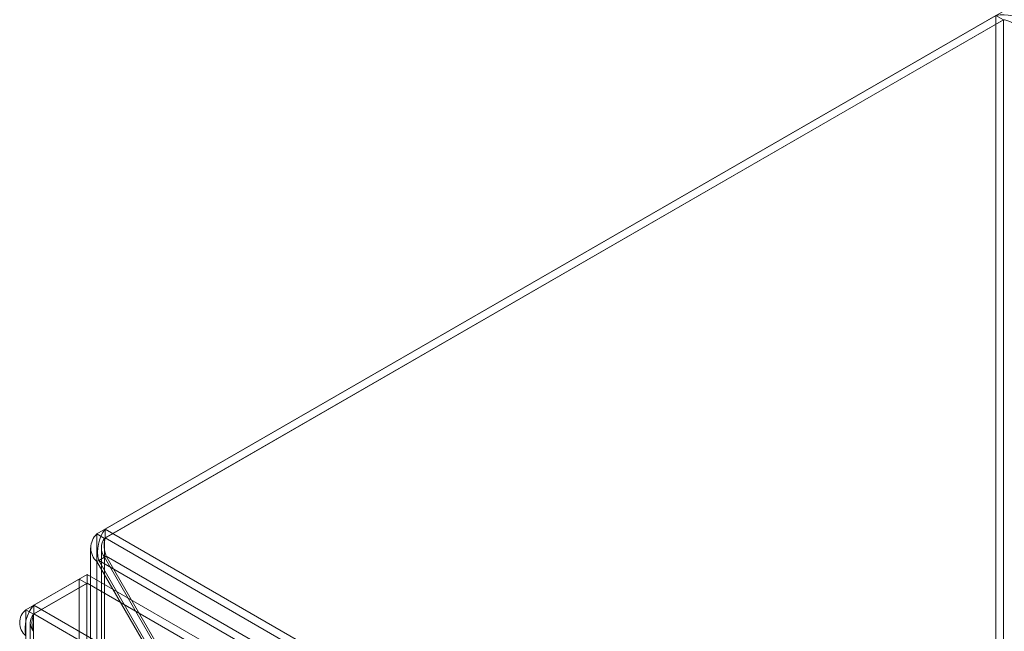
# Model space of a CAD drawing. Units: millimetres. Extents: x 0 to 420, y 0 to 297.
# Drawn here: x 277 to 311, y 245 to 266 of the extents above; entities that cross this region are included whole.
import ezdxf

# ---------------------------------------------------------------- set-up
doc = ezdxf.new("R2010")
doc.units = ezdxf.units.MM

msp = doc.modelspace()

# ---------------------------------------------------------------- linework, layer by layer
at = {"color": 7, "linetype": 'Continuous', "lineweight": 15}
for p, q in [((310.966, 266.34), (279.676, 248.277)), ((310.676, 266.173), (279.386, 248.11)), ((310.941, 266.019), (279.651, 247.956)), ((310.966, 266.034), (279.676, 247.971)), ((310.676, 144.362), (310.676, 266.173)), ((310.676, 266.173), (310.941, 266.019)), ((310.941, 266.019), (310.941, 144.209)), ((279.386, 126.299), (279.386, 248.11)), ((279.651, 247.956), (279.386, 248.11)), ((279.676, 248.277), (349.807, 207.792)), ((279.676, 247.971), (279.676, 248.277)), ((279.651, 126.145), (279.651, 247.956)), ((279.676, 247.971), (349.807, 207.486)), ((279.167, 247.629), (279.167, 126.167)), ((279.542, 247.629), (279.542, 126.167)), ((279.386, 247.148), (279.651, 247.301)), ((279.386, 247.148), (283.54, 239.952)), ((279.386, 126.036), (279.386, 247.148)), ((279.449, 247.184), (279.714, 247.337)), ((279.449, 247.184), (348.974, 207.048)), ((283.603, 239.988), (279.449, 247.184)), ((279.651, 247.301), (283.806, 240.105)), ((279.651, 247.301), (279.651, 126.189)), ((349.239, 207.201), (279.714, 247.337)), ((283.868, 240.142), (279.714, 247.337)), ((276.911, 245.471), (278.767, 246.542)), ((277.176, 245.317), (279.033, 246.389)), ((277.189, 245.631), (279.045, 246.702)), ((277.189, 245.325), (279.045, 246.396)), ((278.767, 246.542), (278.767, 125.927)), ((278.767, 246.542), (279.033, 246.389)), ((279.033, 246.389), (279.033, 125.774)), ((279.045, 246.702), (279.045, 246.396)), ((348.14, 206.815), (279.045, 246.702)), ((348.14, 206.509), (279.045, 246.396)), ((276.911, 245.471), (277.176, 245.317)), ((276.911, 245.471), (276.911, 124.856)), ((277.189, 245.631), (277.189, 245.325)), ((346.284, 205.743), (277.189, 245.631)), ((277.067, 245.018), (277.067, 124.695)), ((277.176, 124.702), (277.176, 245.317)), ((277.189, 245.325), (346.284, 205.437))]:
    msp.add_line(p, q, dxfattribs=at)
for centre, radius, start, end in [((310.925, 264.959), 1.239, 49.0869, 101.6067), ((310.857, 265.214), 0.81, 40.7073, 84.0785), ((279.824, 247.629), 0.651, 132.3336, 227.6664), ((280.715, 247.491), 1.303, 142.8526, 193.6211), ((280.092, 247.629), 0.549, 143.3321, 216.6679), ((280.603, 247.708), 0.964, 164.1444, 202.6256), ((277.287, 245.019), 0.588, 129.7656, 230.2344), ((278.136, 244.815), 1.25, 139.2775, 191.4817), ((277.534, 245.019), 0.466, 140.0858, 219.9142), ((277.963, 245.006), 0.837, 157.6099, 200.0234)]:
    msp.add_arc(centre, radius, start, end, dxfattribs=at)

doc.saveas('drawing.dxf')
